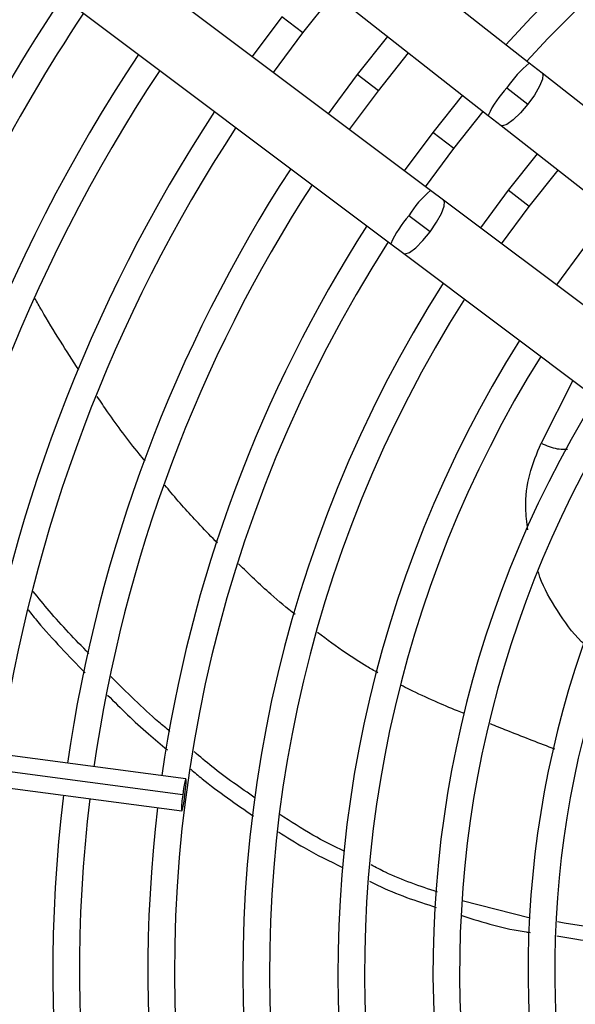
# Model space of a CAD drawing. Units: millimetres. Extents: x 5 to 414, y 3 to 291.
# Drawn here: x 72 to 75, y 254 to 259 of the extents above; entities that cross this region are included whole.
import ezdxf

# ---------------------------------------------------------------- set-up
doc = ezdxf.new("R2010")
doc.units = ezdxf.units.MM

msp = doc.modelspace()

# ---------------------------------------------------------------- linework, layer by layer
at = {"color": 7, "linetype": 'Continuous', "lineweight": 25}
for p, q in [((74.3336, 258.8556), (70.7941, 261.6324)), ((70.5781, 261.3571), (74.1175, 258.5802)), ((73.8145, 258.1853), (70.2162, 260.8854)), ((70.0061, 260.6055), (73.6044, 257.9054)), ((73.143, 259.0143), (73.3046, 259.218)), ((73.0319, 259.0995), (72.876, 258.8895)), ((72.988, 258.8055), (73.143, 259.0143)), ((73.5879, 258.9957), (73.4286, 258.7951)), ((73.5397, 258.7099), (73.6981, 258.9093)), ((74.401, 258.8027), (74.3336, 258.8556)), ((73.4286, 258.7951), (73.276, 258.5893)), ((76.8675, 256.8676), (74.401, 258.8027)), ((73.388, 258.5053), (73.5397, 258.7099)), ((73.9814, 258.687), (73.8253, 258.4907)), ((74.2159, 258.7254), (74.3263, 258.6389)), ((73.9363, 258.4055), (74.0915, 258.6006)), ((74.1175, 258.5802), (74.1849, 258.5273)), ((74.1849, 258.5273), (76.6515, 256.5922)), ((73.8253, 258.4907), (73.6761, 258.2892)), ((73.7881, 258.2051), (73.9363, 258.4055)), ((74.3749, 258.3783), (74.222, 258.1864)), ((74.333, 258.1011), (74.4851, 258.2919)), ((73.883, 258.1339), (73.8145, 258.1853)), ((74.222, 258.1864), (74.0761, 257.989)), ((76.3906, 256.2522), (73.883, 258.1339)), ((74.1881, 257.9049), (74.333, 258.1011)), ((73.8119, 257.9685), (73.6997, 258.0527)), ((73.6044, 257.9054), (73.673, 257.8539)), ((73.673, 257.8539), (76.1805, 255.9723)), ((74.6186, 257.882), (74.4762, 257.6888)), ((72.5274, 255.0911), (68.1235, 255.6708)), ((72.5104, 255.0076), (68.1065, 255.5873)), ((68.1013, 255.5023), (72.5052, 254.9225)), ((74.3388, 254.3587), (73.9802, 254.4494))]:
    msp.add_line(p, q, dxfattribs=at)
at = {"color": 8, "linetype": 'Continuous', "lineweight": 25}
for p, q in [((73.143, 259.0143), (73.0319, 259.0995)), ((73.5397, 258.7099), (73.4286, 258.7951)), ((73.9363, 258.4055), (73.8253, 258.4907)), ((74.333, 258.1011), (74.222, 258.1864)), ((74.5631, 257.186), (74.3956, 256.8557))]:
    msp.add_line(p, q, dxfattribs=at)
at = {"color": 8, "linetype": 'Continuous', "lineweight": 25, "flags": 128}
for points in [[(74.4008, 258.8028), (74.4051, 258.796), (74.4032, 258.7712), (74.3879, 258.7335), (74.3612, 258.6875), (74.3263, 258.6389)], [(74.3263, 258.6389), (74.2873, 258.5933), (74.2491, 258.5565), (74.2161, 258.5327), (74.1924, 258.5249), (74.1849, 258.5273)], [(73.8119, 257.9685), (73.8458, 258.0179), (73.8715, 258.0644), (73.8859, 258.1024), (73.8873, 258.1273), (73.883, 258.1339)], [(73.6728, 257.854), (73.6805, 257.8516), (73.704, 257.86), (73.7364, 257.8844), (73.7739, 257.9221), (73.8119, 257.9685)]]:
    msp.add_lwpolyline(points, dxfattribs=at)
at = {"color": 7, "linetype": 'Continuous', "lineweight": 25, "flags": 128}
for points in [[(72.5222, 255.006), (72.526, 255.0383), (72.5283, 255.0658), (72.5288, 255.0843), (72.5274, 255.0911), (72.5243, 255.0849), (72.52, 255.0669), (72.5151, 255.0397), (72.5104, 255.0076)], [(72.5104, 255.0076), (72.5066, 254.9752), (72.5043, 254.9477), (72.5038, 254.9292), (72.5052, 254.9225), (72.5083, 254.9286), (72.5126, 254.9466), (72.5175, 254.9738), (72.5222, 255.006)]]:
    msp.add_lwpolyline(points, dxfattribs=at)
at = {"color": 7, "linetype": 'Continuous', "lineweight": 25}
for centre, radius in [((79.5771, 254.1772), 13.5024), ((79.5771, 254.0772), 11.825), ((79.5771, 254.0772), 11.8), ((79.5771, 254.0772), 11.71), ((79.5771, 254.0772), 11.685)]:
    msp.add_circle(centre, radius, dxfattribs=at)
for radius, start, end in [(7.11, 57.33308, 137.66692), (7.25, 113.17176, 137.7485), (9.25, 146.35626, 171.97349), (9.11, 146.40611, 171.9654), (8.75, 146.54163, 171.9434), (8.61, 146.5974, 171.93435), (8.25, 146.74951, 171.90967), (8.11, 146.81232, 171.89948), (7.75, 146.98428, 171.87158), (7.61, 147.05555, 171.86002), (7.25, 147.2515, 171.82824), (7.11, 147.33308, 227.66692), (6.75, 147.55842, 227.44158), (6.61, 147.65271, 227.34729), (6.25, 147.91461, 227.08539), (6.11, 148.02483, 226.97517), (5.75, 148.33299, 226.66701), (5.61, 148.4636, 226.5364), (5.25, 148.8314, 226.1686), (5.11, 148.9886, 226.0114), (8.25, 173.09033, 201.90967), (8.11, 173.10052, 201.89948), (7.75, 173.12842, 201.87158), (7.61, 173.13998, 201.86002), (7.25, 173.17176, 201.82824)]:
    msp.add_arc((79.5771, 254.0772), radius, start, end, dxfattribs=at)
at = {"color": 8, "linetype": 'Continuous', "lineweight": 25}
for centre, radius, start, end in [((74.7255, 258.3828), 0.614, 129.6608, 146.086), ((74.5894, 258.3664), 0.5181, 136.128, 155.6229), ((74.1432, 257.7848), 0.5181, 129.3771, 148.872), ((74.1625, 257.6491), 0.614, 138.914, 155.3392)]:
    msp.add_arc(centre, radius, start, end, dxfattribs=at)
for points, knots in [([(71.6934, 259.3394), (71.6414, 259.2622), (71.4775, 259.0192), (71.3433, 258.7745), (71.2516, 258.6076)], [0, 0, 0, 0, 0.317313, 1, 1, 1, 1]), ([(71.9646, 257.2413), (71.9319, 257.2918), (71.8646, 257.3956), (71.7879, 257.5215), (71.7448, 257.5974), (71.733, 257.6181)], [0, 0, 0, 0, 0.408137, 0.838187, 1, 1, 1, 1]), ([(72.3129, 256.7621), (72.3023, 256.775), (72.2329, 256.859), (72.1486, 256.9725), (72.0785, 257.0752), (72.0602, 257.1019)], [0, 0, 0, 0, 0.118639, 0.77039, 1, 1, 1, 1]), ([(74.3266, 256.4), (74.3215, 256.4387), (74.3082, 256.5385), (74.3292, 256.6947), (74.3735, 256.8021), (74.3956, 256.8557)], [0, 0, 0, 0, 0.240695, 0.620723, 1, 1, 1, 1]), ([(74.3956, 256.8557), (74.4233, 256.8439), (74.4636, 256.8267), (74.5128, 256.8239), (74.5297, 256.8249), (74.5344, 256.8252)], [0, 0, 0, 0, 0.613027, 0.894086, 1, 1, 1, 1]), ([(72.6931, 256.3314), (72.6628, 256.3624), (72.5792, 256.4481), (72.4871, 256.5496), (72.428, 256.622), (72.4171, 256.6354)], [0, 0, 0, 0, 0.3165756, 0.8740669, 1, 1, 1, 1]), ([(73.1018, 255.955), (73.0588, 255.99), (72.9551, 256.0742), (72.8597, 256.1674), (72.8039, 256.2219)], [0, 0, 0, 0, 0.41543, 1, 1, 1, 1]), ([(74.6245, 255.7972), (74.6193, 255.8021), (74.5616, 255.8554), (74.4812, 255.9751), (74.4045, 256.0997), (74.3838, 256.1696), (74.3811, 256.1788)], [0, 0, 0, 0, 0.044229, 0.489099, 0.932867, 1, 1, 1, 1]), ([(73.5368, 255.6488), (73.5173, 255.6599), (73.4603, 255.692), (73.3533, 255.7606), (73.2695, 255.8231), (73.2202, 255.8598)], [0, 0, 0, 0, 0.177383, 0.516277, 1, 1, 1, 1]), ([(73.992, 255.434), (73.98, 255.4387), (73.9275, 255.4594), (73.8315, 255.501), (73.732, 255.5453), (73.6737, 255.5755), (73.6586, 255.5834)], [0, 0, 0, 0, 0.1055688, 0.4632236, 0.8608018, 1, 1, 1, 1]), ([(74.4672, 255.2469), (74.4627, 255.2486), (74.3784, 255.2812), (74.2655, 255.3252), (74.158, 255.368), (74.1293, 255.3794)], [0, 0, 0, 0, 0.0396127, 0.7440898, 1, 1, 1, 1])]:
    msp.add_open_spline(points, degree=3, knots=knots, dxfattribs=at)
at = {"color": 7, "linetype": 'Continuous', "lineweight": 25}
for points, knots in [([(72.0163, 255.7501), (71.9453, 255.8235), (71.8435, 255.9288), (71.7521, 256.0425), (71.7245, 256.077)], [0, 0, 0, 0, 0.6973723, 1, 1, 1, 1]), ([(71.6974, 255.9795), (71.7143, 255.9585), (71.8075, 255.8432), (71.9115, 255.7366), (71.9966, 255.6493)], [0, 0, 0, 0, 0.181671, 1, 1, 1, 1]), ([(72.4436, 255.34), (72.4239, 255.3564), (72.3145, 255.4466), (72.2143, 255.5471), (72.1322, 255.6294)], [0, 0, 0, 0, 0.180817, 1, 1, 1, 1]), ([(72.115, 255.5313), (72.1851, 255.4617), (72.2859, 255.3615), (72.396, 255.2716), (72.4296, 255.2442)], [0, 0, 0, 0, 0.695161, 1, 1, 1, 1]), ([(72.892, 254.9898), (72.8149, 255.0433), (72.7041, 255.1202), (72.6014, 255.2077), (72.5702, 255.2343)], [0, 0, 0, 0, 0.696316, 1, 1, 1, 1]), ([(72.5535, 255.1409), (72.5731, 255.1244), (72.678, 255.0359), (72.7911, 254.9584), (72.8831, 254.8953)], [0, 0, 0, 0, 0.186594, 1, 1, 1, 1]), ([(73.3628, 254.7092), (73.3061, 254.7367), (73.1886, 254.7938), (73.0788, 254.8664), (73.0219, 254.9039)], [0, 0, 0, 0, 0.482533, 1, 1, 1, 1]), ([(73.0143, 254.813), (73.0586, 254.7841), (73.1671, 254.7134), (73.283, 254.6581), (73.3516, 254.6254)], [0, 0, 0, 0, 0.40854, 1, 1, 1, 1]), ([(73.8509, 254.4956), (73.7581, 254.5263), (73.6389, 254.5657), (73.5265, 254.625), (73.5016, 254.6381)], [0, 0, 0, 0, 0.778494, 1, 1, 1, 1]), ([(73.4932, 254.5532), (73.5071, 254.5459), (73.62, 254.4874), (73.7396, 254.4487), (73.8444, 254.4148)], [0, 0, 0, 0, 0.123753, 1, 1, 1, 1]), ([(73.9792, 254.3713), (74.0913, 254.3365), (74.2103, 254.2997), (74.3309, 254.2841), (74.3379, 254.2832)], [0, 0, 0, 0, 0.942293, 1, 1, 1, 1]), ([(74.8411, 254.302), (74.8123, 254.3019), (74.6933, 254.3012), (74.5734, 254.3225), (74.4825, 254.3386)], [0, 0, 0, 0, 0.2423508, 1, 1, 1, 1]), ([(74.4789, 254.2646), (74.562, 254.2502), (74.6819, 254.2293), (74.8008, 254.2301), (74.8373, 254.2303)], [0, 0, 0, 0, 0.6937188, 1, 1, 1, 1])]:
    msp.add_open_spline(points, degree=3, knots=knots, dxfattribs=at)

doc.saveas('drawing.dxf')
